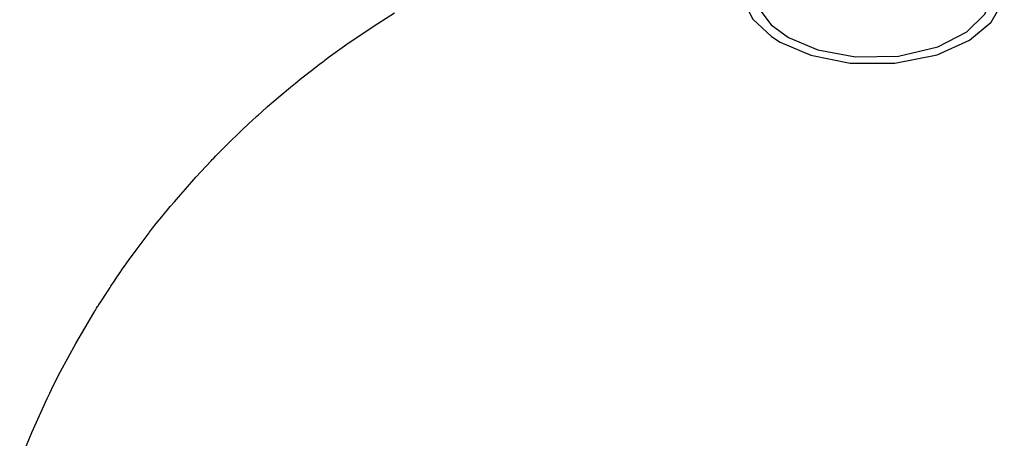
# Model space of a CAD drawing. Units: millimetres. Extents: x -4977 to 14016, y -622 to 3667.
# Drawn here: x 12725 to 12897, y 1709 to 1783 of the extents above; entities that cross this region are included whole.
import ezdxf

# ---------------------------------------------------------------- set-up
doc = ezdxf.new("R2010")
doc.units = ezdxf.units.MM
doc.linetypes.add('K5LT_BASIC', pattern=[0])
doc.layers.add('Системный слой (12)', color=7, linetype='Continuous')

# ---------------------------------------------------------------- blocks, each defined once
blk = doc.blocks.new('U3205')
at = {"layer": 'Системный слой (12)', "linetype": 'K5LT_BASIC'}
for p, q in [((12787.7, 1781.87), (12790.66, 1783.73)), ((12782.7, 1778.54), (12787.7, 1781.87)), ((12780.26, 1776.8), (12782.7, 1778.54)), ((12779.05, 1775.91), (12780.26, 1776.8)), ((12776.32, 1773.86), (12777.28, 1774.59)), ((12777.28, 1774.59), (12777.76, 1774.95)), ((12777.76, 1774.95), (12778.01, 1775.14)), ((12778.01, 1775.14), (12778.31, 1775.36)), ((12778.31, 1775.36), (12778.44, 1775.46)), ((12778.44, 1775.46), (12779.05, 1775.91)), ((12774.43, 1772.37), (12776.32, 1773.86)), ((12772.42, 1770.71), (12773.33, 1771.46)), ((12773.33, 1771.46), (12774.43, 1772.37)), ((12770.62, 1769.2), (12772.42, 1770.71)), ((12768.44, 1767.33), (12770.62, 1769.2)), ((12766.55, 1765.65), (12766.82, 1765.9)), ((12766.82, 1765.9), (12767.35, 1766.38)), ((12767.35, 1766.38), (12768.44, 1767.33)), ((12764.1, 1763.37), (12765.81, 1764.97)), ((12765.81, 1764.97), (12766.42, 1765.53)), ((12766.42, 1765.53), (12766.55, 1765.65)), ((12762.97, 1762.29), (12764.1, 1763.37)), ((12760.89, 1760.25), (12762.23, 1761.56)), ((12762.23, 1761.56), (12762.97, 1762.29)), ((12759.39, 1758.73), (12759.99, 1759.34)), ((12759.99, 1759.34), (12760.89, 1760.25)), ((12755.88, 1754.97), (12758.56, 1757.86)), ((12758.56, 1757.86), (12758.73, 1758.05)), ((12758.73, 1758.05), (12759, 1758.32)), ((12759, 1758.32), (12759.39, 1758.73)), ((12754.04, 1752.9), (12755.88, 1754.97)), ((12752.82, 1751.5), (12754.04, 1752.9)), ((12751.39, 1749.84), (12752.12, 1750.69)), ((12752.12, 1750.69), (12752.82, 1751.5)), ((12749.91, 1748.06), (12751.39, 1749.84)), ((12748.95, 1746.86), (12749.91, 1748.06)), ((12745.59, 1742.46), (12747.68, 1745.23)), ((12747.68, 1745.23), (12747.77, 1745.34)), ((12747.77, 1745.34), (12747.96, 1745.58)), ((12747.96, 1745.58), (12748.32, 1746.05)), ((12748.32, 1746.05), (12748.95, 1746.86)), ((12744.11, 1740.41), (12745.59, 1742.46)), ((12743.38, 1739.38), (12744.11, 1740.41)), ((12742.08, 1737.5), (12742.74, 1738.47)), ((12742.74, 1738.47), (12742.83, 1738.6)), ((12742.83, 1738.6), (12743.01, 1738.86)), ((12743.01, 1738.86), (12743.38, 1739.38)), ((12741.23, 1736.22), (12741.57, 1736.73)), ((12741.57, 1736.73), (12742.08, 1737.5)), ((12740.12, 1734.48), (12740.42, 1734.96)), ((12740.42, 1734.96), (12740.58, 1735.2)), ((12740.58, 1735.2), (12740.77, 1735.49)), ((12740.77, 1735.49), (12740.87, 1735.65)), ((12740.87, 1735.65), (12741.01, 1735.88)), ((12741.01, 1735.88), (12741.23, 1736.22)), ((12739.11, 1732.95), (12739.5, 1733.53)), ((12739.5, 1733.53), (12740.12, 1734.48)), ((12738.02, 1731.25), (12738.12, 1731.41)), ((12738.12, 1731.41), (12738.18, 1731.52)), ((12738.18, 1731.52), (12738.21, 1731.57)), ((12738.21, 1731.57), (12738.23, 1731.59)), ((12738.23, 1731.59), (12738.24, 1731.61)), ((12738.24, 1731.61), (12738.25, 1731.63)), ((12738.25, 1731.63), (12738.27, 1731.67)), ((12738.27, 1731.67), (12738.3, 1731.72)), ((12738.3, 1731.72), (12738.35, 1731.79)), ((12738.35, 1731.79), (12738.41, 1731.9)), ((12738.41, 1731.9), (12738.52, 1732.07)), ((12738.52, 1732.07), (12738.68, 1732.31)), ((12738.68, 1732.31), (12738.77, 1732.45)), ((12738.77, 1732.45), (12738.82, 1732.52)), ((12738.82, 1732.52), (12738.92, 1732.67)), ((12738.92, 1732.67), (12739.11, 1732.95)), ((12734.85, 1725.87), (12738.02, 1731.25)), ((12732.19, 1720.94), (12734.85, 1725.87)), ((12730.93, 1718.44), (12732.19, 1720.94)), ((12730.32, 1717.19), (12730.93, 1718.44)), ((12727.18, 1710.3), (12729.86, 1716.24)), ((12729.86, 1716.24), (12730.01, 1716.56)), ((12730.01, 1716.56), (12730.32, 1717.19)), ((12725.05, 1705.06), (12727.18, 1710.3))]:
    blk.add_line(p, q, dxfattribs=at)
blk = doc.blocks.new('U3209')
at = {"layer": 'Системный слой (12)', "linetype": 'K5LT_BASIC'}
for p, q in [((12853.41, 1793.44), (12851.66, 1789.99)), ((12895.78, 1792.92), (12895.41, 1793.44)), ((12897.26, 1789.53), (12895.78, 1792.92)), ((12851.66, 1789.99), (12851.56, 1789.53)), ((12851.56, 1789.53), (12851.67, 1786.03)), ((12897.01, 1785.57), (12897.33, 1789.08)), ((12897.33, 1789.08), (12897.26, 1789.53)), ((12851.67, 1786.03), (12853.36, 1782.66)), ((12895.03, 1782.14), (12897.01, 1785.57)), ((12853.36, 1782.66), (12856.62, 1779.6)), ((12891.26, 1778.99), (12895.03, 1782.14)), ((12856.62, 1779.6), (12858.14, 1778.63)), ((12858.14, 1778.63), (12863.51, 1776.33)), ((12885.58, 1776.42), (12891.26, 1778.99)), ((12863.51, 1776.33), (12870.35, 1774.95)), ((12878.18, 1774.92), (12885.58, 1776.42)), ((12870.35, 1774.95), (12878.18, 1774.92))]:
    blk.add_line(p, q, dxfattribs=at)
blk = doc.blocks.new('U3210')
at = {"layer": 'Системный слой (12)', "linetype": 'K5LT_BASIC'}
for p, q in [((12853.41, 1788.02), (12854.2, 1784.72)), ((12893.9, 1783.51), (12895.31, 1786.83)), ((12895.31, 1786.83), (12895.41, 1788.02)), ((12854.2, 1784.72), (12856.57, 1781.63)), ((12890.75, 1780.41), (12893.9, 1783.51)), ((12856.57, 1781.63), (12859.56, 1779.45)), ((12885.7, 1777.8), (12890.75, 1780.41)), ((12859.56, 1779.45), (12864.71, 1777.27)), ((12864.71, 1777.27), (12871.32, 1776.03)), ((12878.82, 1776.17), (12885.7, 1777.8)), ((12871.32, 1776.03), (12878.82, 1776.17))]:
    blk.add_line(p, q, dxfattribs=at)

msp = doc.modelspace()

# ---------------------------------------------------------------- block references
at = {"layer": 'Системный слой (12)'}
for name in ['U3205', 'U3209', 'U3210']:
    msp.add_blockref(name, (0, 0), dxfattribs=at)

doc.saveas('drawing.dxf')
